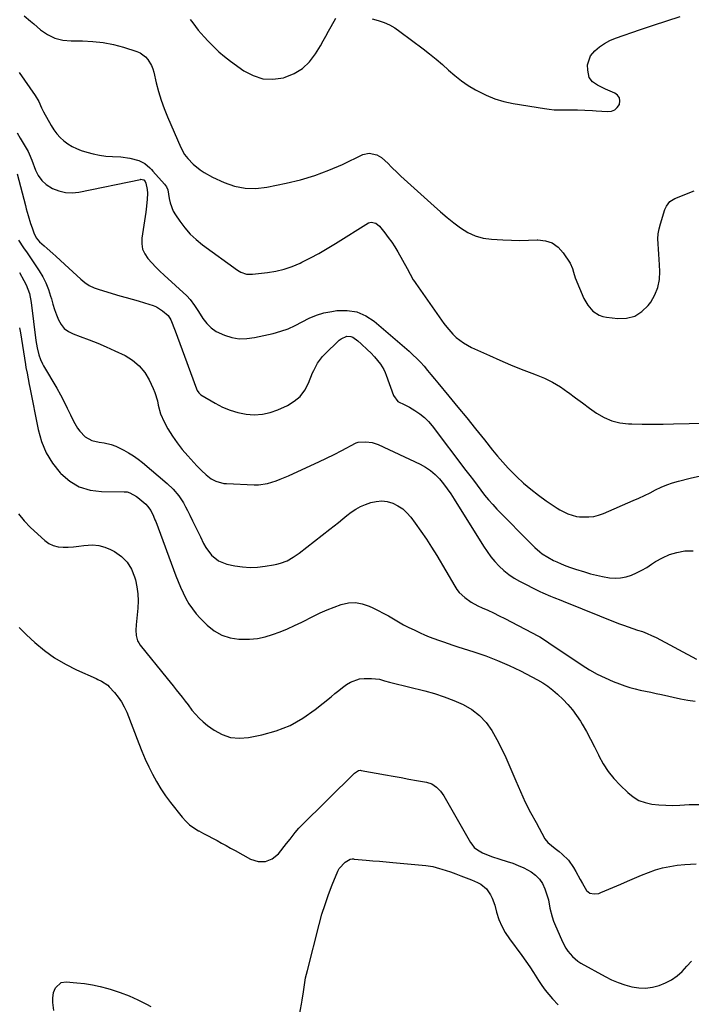
# Model space of a CAD drawing. Units: inches. Extents: x 1915689 to 1921064, y 395526 to 400838.
# Drawn here: x 1916496 to 1916845, y 398806 to 399316 of the extents above; entities that cross this region are included whole.
import ezdxf

# ---------------------------------------------------------------- set-up
doc = ezdxf.new("R2010")
doc.units = ezdxf.units.IN
doc.header["$MEASUREMENT"] = 0
doc.layers.add('7', color=7, linetype='Continuous')
doc.layers.add('8', color=7, linetype='Continuous')

msp = doc.modelspace()

# ---------------------------------------------------------------- linework, layer by layer
at = {"layer": '7', "color": 18}
for points in [[(1916498.61, 399318.31, 1682), (1916501.96, 399315.55, 1682), (1916503.62, 399314.15, 1682), (1916507.16, 399311.12, 1682), (1916510.76, 399308.67, 1682), (1916514.56, 399306.79, 1682), (1916518.68, 399305.76, 1682), (1916523, 399305.3, 1682), (1916528.9, 399305.32, 1682), (1916534.32, 399305.08, 1682), (1916539.68, 399304.5, 1682), (1916544.97, 399303.42, 1682), (1916550.2, 399302, 1682), (1916557.08, 399299.78, 1682), (1916558.73, 399299.07, 1682), (1916561.59, 399297.03, 1682), (1916562.79, 399295.7, 1682), (1916564.65, 399292.59, 1682), (1916565.31, 399290.91, 1682), (1916565.83, 399289.17, 1682), (1916567.12, 399283.62, 1682), (1916568.3, 399279.09, 1682), (1916569.65, 399274.62, 1682), (1916571.23, 399270.22, 1682), (1916572.97, 399265.88, 1682), (1916579.85, 399249.98, 1682), (1916581.81, 399246.47, 1682), (1916583.46, 399244.35, 1682), (1916586.3, 399241.5, 1682), (1916589.93, 399238.51, 1682), (1916591.93, 399237.11, 1682), (1916596.24, 399234.76, 1682), (1916602.4, 399231.96, 1682), (1916607.8, 399230.11, 1682), (1916613.27, 399228.96, 1682), (1916618.86, 399228.86, 1682), (1916624.53, 399229.47, 1682), (1916634.56, 399231.53, 1682), (1916642.04, 399233.35, 1682), (1916649.4, 399235.53, 1682), (1916656.59, 399238.24, 1682), (1916663.66, 399241.3, 1682), (1916674.37, 399246.42, 1682), (1916677.62, 399247.18, 1682), (1916681.64, 399246.18, 1682), (1916684.04, 399244.83, 1682), (1916687.42, 399241.72, 1682), (1916689.05, 399240.06, 1682), (1916692.38, 399236.83, 1682), (1916694.08, 399235.26, 1682), (1916711.3, 399219.65, 1682), (1916714.63, 399216.71, 1682), (1916718.02, 399213.85, 1682), (1916721.48, 399211.07, 1682), (1916725, 399208.37, 1682), (1916728.69, 399206.08, 1682), (1916732.56, 399204.27, 1682), (1916736.68, 399203.16, 1682), (1916740.98, 399202.52, 1682), (1916746.88, 399202.16, 1682), (1916751.33, 399201.97, 1682), (1916755.79, 399201.89, 1682), (1916760.24, 399201.96, 1682), (1916764.69, 399202.13, 1682), (1916765.11, 399202.15, 1682), (1916769.02, 399201.72, 1682), (1916772.58, 399200.59, 1682), (1916775.6, 399198.41, 1682), (1916778.27, 399195.51, 1682), (1916781.82, 399190.12, 1682), (1916783.06, 399187.37, 1682), (1916783.52, 399185.39, 1682), (1916784.47, 399182.49, 1682), (1916788.99, 399171.89, 1682), (1916789.91, 399170.07, 1682), (1916790.97, 399168.36, 1682), (1916793.64, 399165.33, 1682), (1916796.95, 399163.15, 1682), (1916798.81, 399162.5, 1682), (1916800.76, 399162.08, 1682), (1916806.53, 399161.4, 1682), (1916811.11, 399161.61, 1682), (1916815.32, 399162.68, 1682), (1916818.99, 399165.01, 1682), (1916822.29, 399168.19, 1682), (1916823.61, 399169.97, 1682), (1916825.78, 399173.65, 1682), (1916827.39, 399177.51, 1682), (1916828.16, 399181.61, 1682), (1916828.37, 399185.88, 1682), (1916828.17, 399189.34, 1682), (1916828.01, 399192.02, 1682), (1916827.83, 399194.7, 1682), (1916827.64, 399197.38, 1682), (1916827.45, 399200.06, 1682), (1916827.39, 399202.72, 1682), (1916827.54, 399205.36, 1682), (1916827.99, 399207.96, 1682), (1916828.64, 399210.54, 1682), (1916830.95, 399217.87, 1682), (1916831.74, 399219.72, 1682), (1916833.59, 399222.09, 1682), (1916836.12, 399223.67, 1682), (1916846.2, 399227.54, 1682)], [(1916496.1, 399288.88, 1684), (1916504.4, 399276.96, 1684), (1916506.15, 399273.9, 1684), (1916507.57, 399270.66, 1684), (1916508.1, 399269.61, 1684), (1916508.65, 399268.56, 1684), (1916512.63, 399261.42, 1684), (1916514.01, 399259.23, 1684), (1916515.55, 399257.16, 1684), (1916517.3, 399255.28, 1684), (1916519.21, 399253.52, 1684), (1916521.3, 399251.99, 1684), (1916523.48, 399250.63, 1684), (1916525.8, 399249.52, 1684), (1916528.21, 399248.57, 1684), (1916531.2, 399247.6, 1684), (1916534.44, 399246.7, 1684), (1916537.71, 399246.01, 1684), (1916541.04, 399245.63, 1684), (1916544.4, 399245.45, 1684), (1916548.74, 399245.31, 1684), (1916553.45, 399244.58, 1684), (1916558.17, 399243.24, 1684), (1916561.21, 399241.73, 1684), (1916563.81, 399239.47, 1684), (1916564.62, 399238.64, 1684), (1916565.41, 399237.8, 1684), (1916571.5, 399231.06, 1684), (1916572.48, 399229.7, 1684), (1916573.15, 399228.17, 1684), (1916573.88, 399223.58, 1684), (1916574.36, 399221.33, 1684), (1916575.99, 399217.09, 1684), (1916577.14, 399215.1, 1684), (1916579.34, 399211.83, 1684), (1916581.91, 399208.42, 1684), (1916584.69, 399205.22, 1684), (1916587.8, 399202.33, 1684), (1916591.11, 399199.65, 1684), (1916609.2, 399186.55, 1684), (1916610.98, 399185.48, 1684), (1916613.92, 399184.49, 1684), (1916617.01, 399184.37, 1684), (1916624.78, 399185.23, 1684), (1916629.2, 399185.95, 1684), (1916633.52, 399186.97, 1684), (1916637.72, 399188.42, 1684), (1916641.84, 399190.18, 1684), (1916642.69, 399190.59, 1684), (1916647.12, 399192.85, 1684), (1916651.51, 399195.2, 1684), (1916655.82, 399197.68, 1684), (1916660.08, 399200.26, 1684), (1916677.17, 399210.95, 1684), (1916678.67, 399211.45, 1684), (1916681, 399210.84, 1684), (1916682.94, 399209.23, 1684), (1916685.66, 399205.88, 1684), (1916687.51, 399203.49, 1684), (1916689.27, 399201.05, 1684), (1916690.89, 399198.51, 1684), (1916692.44, 399195.92, 1684), (1916697.23, 399187.36, 1684), (1916698.85, 399184.43, 1684), (1916700.48, 399181.51, 1684), (1916701.08, 399180.57, 1684), (1916701.7, 399179.65, 1684), (1916716.37, 399158.81, 1684), (1916717.82, 399156.9, 1684), (1916721, 399153.33, 1684), (1916722.73, 399151.67, 1684), (1916726.51, 399148.76, 1684), (1916728.56, 399147.55, 1684), (1916730.69, 399146.45, 1684), (1916739.96, 399142.2, 1684), (1916745.39, 399139.79, 1684), (1916750.85, 399137.46, 1684), (1916756.36, 399135.26, 1684), (1916761.91, 399133.14, 1684), (1916764.17, 399132.31, 1684), (1916768.51, 399130.48, 1684), (1916772.73, 399128.42, 1684), (1916776.74, 399126, 1684), (1916780.63, 399123.34, 1684), (1916780.94, 399123.1, 1684), (1916784.58, 399120.38, 1684), (1916788.23, 399117.68, 1684), (1916791.9, 399115.01, 1684), (1916795.57, 399112.34, 1684), (1916799.4, 399110.1, 1684), (1916803.38, 399108.35, 1684), (1916807.62, 399107.34, 1684), (1916812.03, 399106.84, 1684), (1916813.78, 399106.8, 1684), (1916819.2, 399106.71, 1684), (1916824.61, 399106.68, 1684), (1916830.03, 399106.71, 1684), (1916835.45, 399106.79, 1684), (1916859.9, 399107.33, 1684)], [(1916495.03, 399257.69, 1686), (1916496.57, 399254.98, 1686), (1916498.12, 399252.28, 1686), (1916500.64, 399247.91, 1686), (1916501.2, 399246.86, 1686), (1916502.58, 399243.58, 1686), (1916504.48, 399238.39, 1686), (1916505.94, 399235.5, 1686), (1916507.75, 399232.93, 1686), (1916510.1, 399230.83, 1686), (1916513.32, 399228.79, 1686), (1916516.63, 399227.53, 1686), (1916520, 399226.73, 1686), (1916523.46, 399226.63, 1686), (1916526.99, 399226.98, 1686), (1916558.94, 399233.54, 1686), (1916559.22, 399233.57, 1686), (1916560.58, 399233.35, 1686), (1916560.7, 399233.27, 1686), (1916561.4, 399232.43, 1686), (1916561.79, 399231.54, 1686), (1916562.36, 399228.3, 1686), (1916562.56, 399226.43, 1686), (1916562.43, 399223.12, 1686), (1916561.92, 399218.17, 1686), (1916561.69, 399216.52, 1686), (1916559.64, 399203.03, 1686), (1916559.6, 399200.15, 1686), (1916560.03, 399197.42, 1686), (1916561.16, 399194.88, 1686), (1916562.76, 399192.49, 1686), (1916564.8, 399190.25, 1686), (1916566.89, 399188.06, 1686), (1916569.05, 399185.93, 1686), (1916571.26, 399183.85, 1686), (1916582.94, 399173.17, 1686), (1916584.71, 399171.34, 1686), (1916586.92, 399168.24, 1686), (1916589, 399165.02, 1686), (1916591.26, 399161.47, 1686), (1916593.29, 399158.87, 1686), (1916595.58, 399156.59, 1686), (1916598.26, 399154.77, 1686), (1916602.51, 399152.75, 1686), (1916606.35, 399151.63, 1686), (1916610.22, 399150.98, 1686), (1916614.15, 399151.03, 1686), (1916618.11, 399151.55, 1686), (1916627.75, 399153.73, 1686), (1916631.7, 399154.82, 1686), (1916635.56, 399156.15, 1686), (1916639.27, 399157.83, 1686), (1916642.89, 399159.74, 1686), (1916646.52, 399161.61, 1686), (1916650.25, 399163.18, 1686), (1916654.14, 399164.3, 1686), (1916658.14, 399165.14, 1686), (1916660.89, 399165.54, 1686), (1916666.13, 399165.62, 1686), (1916671.13, 399164.86, 1686), (1916675.77, 399162.85, 1686), (1916680.17, 399160, 1686), (1916698.25, 399144.55, 1686), (1916700.31, 399142.69, 1686), (1916702.31, 399140.77, 1686), (1916704.21, 399138.75, 1686), (1916706.04, 399136.67, 1686), (1916707.83, 399134.53, 1686), (1916709.61, 399132.39, 1686), (1916711.39, 399130.26, 1686), (1916713.17, 399128.12, 1686), (1916718.94, 399121.17, 1686), (1916723.59, 399115.55, 1686), (1916728.22, 399109.9, 1686), (1916732.81, 399104.23, 1686), (1916737.38, 399098.54, 1686), (1916741.59, 399093.25, 1686), (1916744.22, 399090.07, 1686), (1916746.93, 399086.95, 1686), (1916749.74, 399083.93, 1686), (1916752.63, 399080.98, 1686), (1916754.04, 399079.58, 1686), (1916757.68, 399076.18, 1686), (1916761.44, 399072.92, 1686), (1916765.38, 399069.89, 1686), (1916769.44, 399066.99, 1686), (1916775.1, 399063.19, 1686), (1916776.44, 399062.35, 1686), (1916780.63, 399060.14, 1686), (1916785.13, 399058.85, 1686), (1916786.69, 399058.68, 1686), (1916791.49, 399058.58, 1686), (1916794.08, 399058.85, 1686), (1916796.61, 399059.49, 1686), (1916799.09, 399060.37, 1686), (1916814.53, 399067.1, 1686), (1916817.46, 399068.41, 1686), (1916820.37, 399069.75, 1686), (1916823.25, 399071.16, 1686), (1916826.11, 399072.61, 1686), (1916828.99, 399073.98, 1686), (1916831.93, 399075.22, 1686), (1916834.94, 399076.26, 1686), (1916838.01, 399077.17, 1686), (1916844.02, 399078.74, 1686), (1916849.48, 399079.85, 1686)], [(1916495.05, 399236.4, 1688), (1916499.24, 399220.09, 1688), (1916499.71, 399218.32, 1688), (1916500.71, 399214.78, 1688), (1916501.98, 399210.66, 1688), (1916502.72, 399208.35, 1688), (1916503.58, 399205.81, 1688), (1916504.84, 399203.31, 1688), (1916506.59, 399201.14, 1688), (1916508.94, 399199.1, 1688), (1916510.48, 399197.79, 1688), (1916513.52, 399195.12, 1688), (1916515.03, 399193.76, 1688), (1916519.72, 399189.5, 1688), (1916521.8, 399187.6, 1688), (1916523.87, 399185.69, 1688), (1916525.93, 399183.76, 1688), (1916527.98, 399181.83, 1688), (1916530.13, 399180.08, 1688), (1916532.41, 399178.54, 1688), (1916534.89, 399177.35, 1688), (1916537.49, 399176.39, 1688), (1916548.27, 399173.26, 1688), (1916551.45, 399172.34, 1688), (1916554.64, 399171.43, 1688), (1916557.83, 399170.52, 1688), (1916561.02, 399169.61, 1688), (1916565.49, 399168.23, 1688), (1916567.22, 399167.46, 1688), (1916570.42, 399165.4, 1688), (1916573.38, 399162.94, 1688), (1916574.66, 399160.74, 1688), (1916576.89, 399155.02, 1688), (1916578.15, 399151.76, 1688), (1916579.4, 399148.49, 1688), (1916580.62, 399145.22, 1688), (1916581.82, 399141.93, 1688), (1916587.99, 399124.92, 1688), (1916588.37, 399124.05, 1688), (1916589.16, 399122.88, 1688), (1916589.84, 399122.24, 1688), (1916590.23, 399121.97, 1688), (1916597.68, 399117.51, 1688), (1916601.5, 399115.53, 1688), (1916605.43, 399113.86, 1688), (1916609.53, 399112.67, 1688), (1916613.74, 399111.81, 1688), (1916617.99, 399111.57, 1688), (1916622.18, 399111.81, 1688), (1916626.26, 399112.75, 1688), (1916630.27, 399114.17, 1688), (1916635.21, 399116.41, 1688), (1916638.73, 399118.54, 1688), (1916641.81, 399121.1, 1688), (1916644.2, 399124.31, 1688), (1916646.15, 399127.93, 1688), (1916648.22, 399133.23, 1688), (1916648.79, 399134.55, 1688), (1916650.79, 399138.38, 1688), (1916653.39, 399141.8, 1688), (1916654.39, 399142.84, 1688), (1916662.1, 399150.19, 1688), (1916662.97, 399150.88, 1688), (1916665.97, 399152.21, 1688), (1916668.08, 399152.17, 1688), (1916669.04, 399151.79, 1688), (1916671.74, 399149.79, 1688), (1916673.47, 399148.32, 1688), (1916676.79, 399145.25, 1688), (1916678.38, 399143.64, 1688), (1916680.36, 399141.52, 1688), (1916683.42, 399137.73, 1688), (1916685.13, 399134.98, 1688), (1916685.82, 399133.52, 1688), (1916686.42, 399132.01, 1688), (1916690.12, 399121.47, 1688), (1916692.42, 399118.52, 1688), (1916696.04, 399116.78, 1688), (1916698.43, 399115.49, 1688), (1916701.35, 399113.76, 1688), (1916703.87, 399112.07, 1688), (1916706.23, 399110.2, 1688), (1916708.35, 399108.07, 1688), (1916710.32, 399105.77, 1688), (1916727.78, 399082.74, 1688), (1916729.72, 399080.17, 1688), (1916731.65, 399077.6, 1688), (1916733.58, 399075.03, 1688), (1916735.5, 399072.45, 1688), (1916737.47, 399069.92, 1688), (1916739.51, 399067.44, 1688), (1916741.65, 399065.04, 1688), (1916743.85, 399062.7, 1688), (1916762.23, 399043.98, 1688), (1916763.45, 399042.8, 1688), (1916766.02, 399040.58, 1688), (1916767.37, 399039.55, 1688), (1916770.21, 399037.69, 1688), (1916773.21, 399036.11, 1688), (1916774.85, 399035.35, 1688), (1916777.23, 399034.31, 1688), (1916779.64, 399033.32, 1688), (1916782.08, 399032.42, 1688), (1916784.55, 399031.59, 1688), (1916789.3, 399030.09, 1688), (1916792.38, 399029.19, 1688), (1916795.48, 399028.39, 1688), (1916798.61, 399027.73, 1688), (1916802.22, 399027.1, 1688), (1916805.14, 399026.9, 1688), (1916808.01, 399027, 1688), (1916810.83, 399027.58, 1688), (1916813.61, 399028.47, 1688), (1916816.32, 399029.69, 1688), (1916818.97, 399031.01, 1688), (1916821.55, 399032.48, 1688), (1916824.06, 399034.05, 1688), (1916826.14, 399035.44, 1688), (1916829.68, 399037.46, 1688), (1916833.36, 399039.12, 1688), (1916837.23, 399040.24, 1688), (1916841.24, 399041.01, 1688), (1916842.2, 399041.12, 1688), (1916845.69, 399041.1, 1688)], [(1916496.13, 399185.36, 1692), (1916498.53, 399181.12, 1692), (1916499.63, 399178.95, 1692), (1916501.35, 399174.44, 1692), (1916502.31, 399169.7, 1692), (1916504.67, 399150.05, 1692), (1916505.29, 399146.3, 1692), (1916506.26, 399142.62, 1692), (1916507.08, 399140.14, 1692), (1916508.05, 399137.96, 1692), (1916508.62, 399136.92, 1692), (1916515.48, 399125.33, 1692), (1916517.41, 399121.95, 1692), (1916519.26, 399118.54, 1692), (1916521.01, 399115.06, 1692), (1916522.69, 399111.56, 1692), (1916524.23, 399108.23, 1692), (1916526.22, 399104.66, 1692), (1916527.42, 399103.02, 1692), (1916530.24, 399100.13, 1692), (1916533.66, 399098.26, 1692), (1916537.58, 399097.39, 1692), (1916540.07, 399096.93, 1692), (1916543.76, 399096.07, 1692), (1916546.12, 399095.22, 1692), (1916550.25, 399093.18, 1692), (1916552.82, 399091.77, 1692), (1916555.31, 399090.25, 1692), (1916557.69, 399088.56, 1692), (1916559.99, 399086.75, 1692), (1916572.77, 399076, 1692), (1916575.98, 399072.96, 1692), (1916578.8, 399069.54, 1692), (1916581.26, 399065.85, 1692), (1916582.36, 399063.92, 1692), (1916583.39, 399061.95, 1692), (1916584.62, 399059.46, 1692), (1916585.99, 399056.66, 1692), (1916587.34, 399053.85, 1692), (1916588.68, 399051.04, 1692), (1916590.01, 399048.23, 1692), (1916591.69, 399044.86, 1692), (1916592.93, 399042.76, 1692), (1916595.83, 399038.83, 1692), (1916599.42, 399035.79, 1692), (1916603.82, 399034.11, 1692), (1916607.89, 399033.29, 1692), (1916611.83, 399032.72, 1692), (1916615.78, 399032.44, 1692), (1916619.73, 399032.59, 1692), (1916623.69, 399033.03, 1692), (1916627.94, 399033.74, 1692), (1916629.75, 399034.12, 1692), (1916631.53, 399034.6, 1692), (1916634.97, 399035.95, 1692), (1916638.22, 399037.72, 1692), (1916639.76, 399038.74, 1692), (1916641.26, 399039.83, 1692), (1916657.25, 399052.22, 1692), (1916659.48, 399053.98, 1692), (1916661.7, 399055.77, 1692), (1916663.88, 399057.59, 1692), (1916666.05, 399059.43, 1692), (1916668.28, 399061.15, 1692), (1916670.62, 399062.7, 1692), (1916673.11, 399063.97, 1692), (1916675.71, 399065.06, 1692), (1916678.4, 399066.01, 1692), (1916681.27, 399066.68, 1692), (1916684.14, 399066.93, 1692), (1916687, 399066.55, 1692), (1916689.84, 399065.76, 1692), (1916692.52, 399064.4, 1692), (1916695, 399062.79, 1692), (1916697.18, 399060.79, 1692), (1916699.17, 399058.54, 1692), (1916701.51, 399055.38, 1692), (1916704.44, 399051.3, 1692), (1916707.28, 399047.16, 1692), (1916709.99, 399042.93, 1692), (1916712.61, 399038.65, 1692), (1916721.99, 399022.75, 1692), (1916723.1, 399021.09, 1692), (1916724.31, 399019.53, 1692), (1916727.18, 399016.78, 1692), (1916730.46, 399014.48, 1692), (1916734, 399012.61, 1692), (1916736.25, 399011.59, 1692), (1916739.19, 399010.23, 1692), (1916742.12, 399008.84, 1692), (1916745.03, 399007.4, 1692), (1916747.93, 399005.94, 1692), (1916765.48, 398996.87, 1692), (1916766.18, 398996.5, 1692), (1916767.54, 398995.68, 1692), (1916770.83, 398993.45, 1692), (1916788.03, 398981.87, 1692), (1916791.9, 398979.44, 1692), (1916795.87, 398977.2, 1692), (1916799.98, 398975.21, 1692), (1916804.18, 398973.41, 1692), (1916807.5, 398972.12, 1692), (1916810.13, 398971.16, 1692), (1916812.79, 398970.3, 1692), (1916815.49, 398969.57, 1692), (1916818.22, 398968.92, 1692), (1916820.96, 398968.34, 1692), (1916823.71, 398967.76, 1692), (1916826.45, 398967.17, 1692), (1916829.19, 398966.58, 1692), (1916839.15, 398964.41, 1692), (1916842.93, 398963.68, 1692), (1916846.72, 398963.07, 1692)], [(1916496.26, 399156.64, 1694), (1916496.67, 399154.01, 1694), (1916499.32, 399137.57, 1694), (1916499.57, 399136.09, 1694), (1916500.11, 399133.13, 1694), (1916500.69, 399130.19, 1694), (1916501.28, 399127.24, 1694), (1916501.57, 399125.77, 1694), (1916505.9, 399103.86, 1694), (1916507.66, 399097.69, 1694), (1916510.05, 399091.85, 1694), (1916513.36, 399086.47, 1694), (1916517.3, 399081.42, 1694), (1916517.65, 399081.04, 1694), (1916522.24, 399077.18, 1694), (1916527.22, 399074.19, 1694), (1916532.78, 399072.52, 1694), (1916538.73, 399071.73, 1694), (1916550.55, 399071.66, 1694), (1916552.03, 399071.58, 1694), (1916553.44, 399071.17, 1694), (1916556.83, 399069.18, 1694), (1916557.57, 399068.6, 1694), (1916561.66, 399065.16, 1694), (1916562.68, 399064.19, 1694), (1916564.36, 399061.91, 1694), (1916565.69, 399059.08, 1694), (1916566.48, 399057.14, 1694), (1916566.86, 399056.17, 1694), (1916577.34, 399028.1, 1694), (1916578.52, 399025.12, 1694), (1916579.77, 399022.16, 1694), (1916581.11, 399019.25, 1694), (1916582.53, 399016.37, 1694), (1916584.12, 399013.6, 1694), (1916585.86, 399010.94, 1694), (1916587.84, 399008.46, 1694), (1916589.98, 399006.08, 1694), (1916593.53, 399002.5, 1694), (1916597.18, 398999.58, 1694), (1916601.1, 398997.29, 1694), (1916605.44, 398995.95, 1694), (1916610.05, 398995.24, 1694), (1916611.51, 398995.19, 1694), (1916615.59, 398995.27, 1694), (1916619.62, 398995.66, 1694), (1916623.59, 398996.5, 1694), (1916627.5, 398997.65, 1694), (1916631.35, 398999.1, 1694), (1916635.16, 399000.64, 1694), (1916638.91, 399002.33, 1694), (1916642.62, 399004.11, 1694), (1916648.68, 399007.16, 1694), (1916652.21, 399008.85, 1694), (1916655.79, 399010.44, 1694), (1916659.43, 399011.9, 1694), (1916663.11, 399013.26, 1694), (1916666.79, 399014.06, 1694), (1916670.43, 399014.28, 1694), (1916674.03, 399013.64, 1694), (1916677.6, 399012.43, 1694), (1916679.44, 399011.54, 1694), (1916682.16, 399010.18, 1694), (1916684.86, 399008.77, 1694), (1916687.52, 399007.28, 1694), (1916690.15, 399005.74, 1694), (1916692.78, 399004.2, 1694), (1916695.44, 399002.73, 1694), (1916698.15, 399001.35, 1694), (1916700.9, 399000.02, 1694), (1916703.97, 398998.6, 1694), (1916706.35, 398997.54, 1694), (1916708.75, 398996.53, 1694), (1916711.17, 398995.58, 1694), (1916713.62, 398994.67, 1694), (1916716.08, 398993.81, 1694), (1916718.55, 398992.97, 1694), (1916721.02, 398992.16, 1694), (1916723.51, 398991.36, 1694), (1916731.91, 398988.73, 1694), (1916738.11, 398986.61, 1694), (1916744.23, 398984.29, 1694), (1916750.21, 398981.64, 1694), (1916756.11, 398978.79, 1694), (1916764.96, 398974.23, 1694), (1916767.71, 398972.66, 1694), (1916770.32, 398970.86, 1694), (1916772.81, 398968.87, 1694), (1916775.19, 398966.77, 1694), (1916778.17, 398963.98, 1694), (1916780.71, 398961.41, 1694), (1916783.07, 398958.7, 1694), (1916785.19, 398955.79, 1694), (1916787.15, 398952.76, 1694), (1916788.02, 398951.25, 1694), (1916790.24, 398947.34, 1694), (1916792.4, 398943.39, 1694), (1916794.47, 398939.4, 1694), (1916796.48, 398935.37, 1694), (1916796.74, 398934.84, 1694), (1916799.04, 398930.68, 1694), (1916801.6, 398926.71, 1694), (1916804.57, 398923.03, 1694), (1916807.81, 398919.55, 1694), (1916811.75, 398915.74, 1694), (1916814.52, 398913.54, 1694), (1916817.49, 398911.74, 1694), (1916820.74, 398910.55, 1694), (1916824.19, 398909.76, 1694), (1916827.79, 398909.4, 1694), (1916831.41, 398909.17, 1694), (1916835.03, 398909.15, 1694), (1916838.65, 398909.25, 1694), (1916843.49, 398909.52, 1694), (1916849.52, 398909.61, 1694)], [(1916495.6, 399060.19, 1696), (1916498.64, 399056.53, 1696), (1916501.99, 399053.1, 1696), (1916509.33, 399046.45, 1696), (1916511.45, 399044.93, 1696), (1916513.72, 399043.77, 1696), (1916516.18, 399043.14, 1696), (1916518.78, 399042.88, 1696), (1916521.49, 399042.97, 1696), (1916524.2, 399043.13, 1696), (1916526.9, 399043.41, 1696), (1916529.59, 399043.75, 1696), (1916534.11, 399044.11, 1696), (1916537.3, 399043.87, 1696), (1916540.38, 399043.02, 1696), (1916543.4, 399041.77, 1696), (1916545.5, 399040.65, 1696), (1916549.04, 399038.15, 1696), (1916552.05, 399035.21, 1696), (1916554.25, 399031.63, 1696), (1916555.92, 399027.62, 1696), (1916556.35, 399026.04, 1696), (1916557.14, 399022.42, 1696), (1916557.65, 399018.78, 1696), (1916557.76, 399015.1, 1696), (1916557.59, 399011.39, 1696), (1916556.72, 399002.64, 1696), (1916556.6, 398999.87, 1696), (1916556.76, 398997.09, 1696), (1916557.44, 398994.48, 1696), (1916558.07, 398993.29, 1696), (1916558.83, 398992.16, 1696), (1916572.83, 398974.9, 1696), (1916574.4, 398972.95, 1696), (1916575.97, 398971, 1696), (1916577.54, 398969.05, 1696), (1916579.1, 398967.1, 1696), (1916580.66, 398965.14, 1696), (1916582.19, 398963.16, 1696), (1916583.71, 398961.17, 1696), (1916585.65, 398958.56, 1696), (1916587.46, 398956.35, 1696), (1916589.39, 398954.26, 1696), (1916591.51, 398952.35, 1696), (1916593.75, 398950.58, 1696), (1916597.17, 398948.12, 1696), (1916601.35, 398945.86, 1696), (1916605.69, 398944.34, 1696), (1916610.27, 398943.94, 1696), (1916615.01, 398944.29, 1696), (1916621.94, 398945.71, 1696), (1916629.4, 398947.8, 1696), (1916636.54, 398950.57, 1696), (1916643.2, 398954.34, 1696), (1916649.56, 398958.77, 1696), (1916657.8, 398965.47, 1696), (1916659.79, 398967.07, 1696), (1916661.79, 398968.65, 1696), (1916663.81, 398970.22, 1696), (1916665.84, 398971.76, 1696), (1916667.96, 398973.06, 1696), (1916672.55, 398974.63, 1696), (1916675.02, 398974.9, 1696), (1916678.79, 398974.94, 1696), (1916682.86, 398974.5, 1696), (1916685.5, 398973.76, 1696), (1916688.16, 398973.02, 1696), (1916689.49, 398972.68, 1696), (1916706.41, 398968.46, 1696), (1916711.5, 398967.03, 1696), (1916716.52, 398965.42, 1696), (1916721.44, 398963.52, 1696), (1916726.3, 398961.44, 1696), (1916726.38, 398961.4, 1696), (1916730.81, 398958.83, 1696), (1916734.82, 398955.79, 1696), (1916738.22, 398952.08, 1696), (1916741.2, 398947.92, 1696), (1916743.75, 398943.33, 1696), (1916746.18, 398938.69, 1696), (1916748.42, 398933.96, 1696), (1916750.54, 398929.16, 1696), (1916753.58, 398921.87, 1696), (1916756, 398916.34, 1696), (1916758.54, 398910.88, 1696), (1916761.27, 398905.5, 1696), (1916764.12, 398900.18, 1696), (1916768.78, 398891.82, 1696), (1916770.21, 398889.83, 1696), (1916774.08, 398886.74, 1696), (1916776.07, 398885.22, 1696), (1916777.73, 398883.91, 1696), (1916781.01, 398880.76, 1696), (1916783.61, 398877.02, 1696), (1916784.83, 398874.84, 1696), (1916787.09, 398870.67, 1696), (1916788.19, 398868.57, 1696), (1916790.24, 398864.99, 1696), (1916792.02, 398863.7, 1696), (1916794.31, 398863.26, 1696), (1916796.64, 398863.54, 1696), (1916797.78, 398863.92, 1696), (1916808.06, 398868.37, 1696), (1916811.63, 398869.9, 1696), (1916815.21, 398871.42, 1696), (1916818.79, 398872.91, 1696), (1916822.39, 398874.38, 1696), (1916826.03, 398875.67, 1696), (1916829.73, 398876.76, 1696), (1916833.5, 398877.53, 1696), (1916837.33, 398878.09, 1696), (1916841.31, 398878.49, 1696), (1916847.17, 398878.9, 1696)], [(1916496.09, 399001.32, 1698), (1916499.79, 398997.44, 1698), (1916504.08, 398993.57, 1698), (1916509.13, 398989.43, 1698), (1916514.39, 398985.63, 1698), (1916519.99, 398982.34, 1698), (1916525.82, 398979.39, 1698), (1916535.97, 398974.84, 1698), (1916536.88, 398974.42, 1698), (1916538.68, 398973.54, 1698), (1916541.98, 398971.35, 1698), (1916542.69, 398970.65, 1698), (1916545.46, 398967.63, 1698), (1916547.38, 398965.28, 1698), (1916549.1, 398962.82, 1698), (1916550.54, 398960.19, 1698), (1916551.79, 398957.43, 1698), (1916558.08, 398941.2, 1698), (1916559.72, 398937.16, 1698), (1916561.43, 398933.15, 1698), (1916563.27, 398929.19, 1698), (1916565.18, 398925.27, 1698), (1916567.27, 398921.45, 1698), (1916569.5, 398917.71, 1698), (1916571.95, 398914.12, 1698), (1916574.54, 398910.62, 1698), (1916580.57, 398902.99, 1698), (1916582.42, 398900.93, 1698), (1916584.43, 398899.05, 1698), (1916586.66, 398897.44, 1698), (1916589.03, 398896.01, 1698), (1916589.29, 398895.87, 1698), (1916591.65, 398894.64, 1698), (1916594, 398893.39, 1698), (1916596.35, 398892.13, 1698), (1916598.68, 398890.85, 1698), (1916601.01, 398889.56, 1698), (1916603.34, 398888.26, 1698), (1916605.66, 398886.97, 1698), (1916607.99, 398885.67, 1698), (1916615.94, 398881.22, 1698), (1916619.95, 398880.06, 1698), (1916623.74, 398879.97, 1698), (1916627.23, 398881.48, 1698), (1916630.51, 398884.05, 1698), (1916634.78, 398889.35, 1698), (1916636.58, 398891.64, 1698), (1916639.2, 398895.13, 1698), (1916641.1, 398897.33, 1698), (1916642.11, 398898.38, 1698), (1916669.95, 398925.87, 1698), (1916672.06, 398927.19, 1698), (1916673.02, 398927.32, 1698), (1916673.51, 398927.28, 1698), (1916686.05, 398924.98, 1698), (1916690.09, 398924.25, 1698), (1916694.12, 398923.51, 1698), (1916698.16, 398922.78, 1698), (1916702.2, 398922.06, 1698), (1916707.35, 398921.13, 1698), (1916710.1, 398920.24, 1698), (1916712.52, 398918.65, 1698), (1916714.56, 398916.54, 1698), (1916716.24, 398914.12, 1698), (1916730.2, 398889.88, 1698), (1916730.77, 398889, 1698), (1916732.11, 398887.39, 1698), (1916733.7, 398886.02, 1698), (1916736.44, 398884.5, 1698), (1916740.95, 398882.72, 1698), (1916745.33, 398881.21, 1698), (1916749.08, 398880.09, 1698), (1916752.03, 398879.13, 1698), (1916754.93, 398878.02, 1698), (1916757.73, 398876.72, 1698), (1916761.55, 398874.66, 1698), (1916763.9, 398872.94, 1698), (1916765.93, 398870.95, 1698), (1916767.49, 398868.58, 1698), (1916768.73, 398865.94, 1698), (1916769.79, 398862.85, 1698), (1916770.54, 398860.2, 1698), (1916771.23, 398855.94, 1698), (1916772.43, 398851.32, 1698), (1916773.26, 398849.07, 1698), (1916773.72, 398847.97, 1698), (1916777.81, 398838.45, 1698), (1916779.54, 398835.14, 1698), (1916780.58, 398833.6, 1698), (1916782.99, 398830.76, 1698), (1916785.85, 398828.4, 1698), (1916787.42, 398827.41, 1698), (1916799.95, 398820.45, 1698), (1916803.27, 398818.78, 1698), (1916806.67, 398817.3, 1698), (1916810.18, 398816.12, 1698), (1916813.76, 398815.12, 1698), (1916817.47, 398814.57, 1698), (1916821, 398814.43, 1698), (1916824.5, 398814.88, 1698), (1916828.08, 398815.75, 1698), (1916831.36, 398817.1, 1698), (1916834.46, 398818.73, 1698), (1916837.3, 398820.79, 1698), (1916839.96, 398823.13, 1698), (1916842.43, 398825.74, 1698), (1916844.84, 398828.41, 1698)]]:
    msp.add_polyline3d(points, dxfattribs=at)
at = {"layer": '8', "color": 18}
for points in [[(1916679.2, 399316.78, 1680), (1916682.29, 399315.95, 1680), (1916685.29, 399314.87, 1680), (1916688.19, 399313.58, 1680), (1916690.93, 399312, 1680), (1916693.57, 399310.22, 1680), (1916705.51, 399301.2, 1680), (1916708.92, 399298.55, 1680), (1916712.28, 399295.83, 1680), (1916715.55, 399293.01, 1680), (1916718.77, 399290.12, 1680), (1916722.04, 399287.31, 1680), (1916725.42, 399284.66, 1680), (1916728.99, 399282.26, 1680), (1916732.67, 399280.02, 1680), (1916733.8, 399279.39, 1680), (1916738.22, 399277.2, 1680), (1916742.76, 399275.34, 1680), (1916747.46, 399273.95, 1680), (1916752.28, 399272.89, 1680), (1916768.46, 399270.2, 1680), (1916770.98, 399269.85, 1680), (1916773.5, 399269.61, 1680), (1916776.03, 399269.51, 1680), (1916779.75, 399269.54, 1680), (1916781.7, 399269.58, 1680), (1916785.61, 399269.55, 1680), (1916789.51, 399269.4, 1680), (1916793.41, 399269.18, 1680), (1916795.36, 399269.05, 1680), (1916801.28, 399268.64, 1680), (1916803.23, 399268.9, 1680), (1916804.93, 399269.55, 1680), (1916806.27, 399270.79, 1680), (1916807.37, 399272.42, 1680), (1916807.61, 399274.22, 1680), (1916807.37, 399275.83, 1680), (1916806.42, 399277.14, 1680), (1916804.99, 399278.26, 1680), (1916800.2, 399280.34, 1680), (1916795.95, 399282.39, 1680), (1916793.39, 399284.05, 1680), (1916791.77, 399286.38, 1680), (1916790.92, 399290.21, 1680), (1916790.88, 399292.83, 1680), (1916792.44, 399297.53, 1680), (1916794.61, 399300.15, 1680), (1916797.03, 399302.19, 1680), (1916799.59, 399303.99, 1680), (1916802.37, 399305.44, 1680), (1916805.28, 399306.66, 1680), (1916818.24, 399311.14, 1680), (1916825.12, 399313.46, 1680), (1916832.01, 399315.73, 1680), (1916838.94, 399317.91, 1680)], [(1916584.68, 399316.44, 1680), (1916586.05, 399314.6, 1680), (1916588.92, 399310.94, 1680), (1916591.97, 399307.44, 1680), (1916594.09, 399305.13, 1680), (1916596.81, 399302.35, 1680), (1916599.62, 399299.69, 1680), (1916602.6, 399297.2, 1680), (1916605.68, 399294.83, 1680), (1916612.57, 399289.86, 1680), (1916617.42, 399287.31, 1680), (1916622.43, 399285.7, 1680), (1916627.69, 399285.5, 1680), (1916633.12, 399286.24, 1680), (1916634, 399286.49, 1680), (1916638.74, 399288.46, 1680), (1916643.02, 399291.02, 1680), (1916646.61, 399294.5, 1680), (1916649.73, 399298.57, 1680), (1916652.25, 399302.81, 1680), (1916653.7, 399305.29, 1680), (1916655.13, 399307.78, 1680), (1916656.52, 399310.29, 1680), (1916657.9, 399312.81, 1680), (1916660.32, 399317.16, 1680)], [(1916495.61, 399202.06, 1690), (1916498.32, 399198.12, 1690), (1916500.1, 399195.54, 1690), (1916501.86, 399192.96, 1690), (1916503.61, 399190.36, 1690), (1916506.39, 399186.22, 1690), (1916508.26, 399183.11, 1690), (1916509.91, 399179.9, 1690), (1916511.24, 399176.54, 1690), (1916512.36, 399173.09, 1690), (1916512.77, 399171.58, 1690), (1916513.57, 399168.83, 1690), (1916514.44, 399166.1, 1690), (1916515.4, 399163.4, 1690), (1916516.43, 399160.73, 1690), (1916517.79, 399158.35, 1690), (1916519.44, 399156.3, 1690), (1916521.57, 399154.73, 1690), (1916524, 399153.49, 1690), (1916527.74, 399152.16, 1690), (1916532.28, 399150.46, 1690), (1916536.78, 399148.67, 1690), (1916541.23, 399146.75, 1690), (1916545.64, 399144.73, 1690), (1916550.98, 399142.19, 1690), (1916554.88, 399139.8, 1690), (1916558.34, 399136.98, 1690), (1916561.14, 399133.5, 1690), (1916563.5, 399129.59, 1690), (1916565.54, 399125.23, 1690), (1916566.43, 399123.1, 1690), (1916567.76, 399118.72, 1690), (1916568.21, 399116.46, 1690), (1916569.31, 399112.03, 1690), (1916571.19, 399107.87, 1690), (1916573.21, 399104.27, 1690), (1916575.49, 399100.55, 1690), (1916577.92, 399096.95, 1690), (1916580.61, 399093.53, 1690), (1916583.46, 399090.24, 1690), (1916588.26, 399085.06, 1690), (1916590.58, 399082.69, 1690), (1916593.01, 399080.44, 1690), (1916595.62, 399078.44, 1690), (1916598.1, 399077.13, 1690), (1916602.15, 399076.02, 1690), (1916603.55, 399075.88, 1690), (1916617.87, 399075.25, 1690), (1916620.21, 399075.28, 1690), (1916624.8, 399075.92, 1690), (1916629.27, 399077.31, 1690), (1916631.48, 399078.13, 1690), (1916635.81, 399079.97, 1690), (1916647.37, 399085.25, 1690), (1916651.4, 399087.12, 1690), (1916655.4, 399089.04, 1690), (1916659.37, 399091.02, 1690), (1916663.32, 399093.04, 1690), (1916670.53, 399096.81, 1690), (1916670.86, 399096.97, 1690), (1916671.89, 399097.41, 1690), (1916675.9, 399097.57, 1690), (1916679.14, 399097.14, 1690), (1916680.7, 399096.67, 1690), (1916682.23, 399096.07, 1690), (1916703.95, 399085.92, 1690), (1916706.76, 399084.38, 1690), (1916709.41, 399082.64, 1690), (1916711.82, 399080.57, 1690), (1916714.07, 399078.29, 1690), (1916716.14, 399075.8, 1690), (1916718.12, 399073.25, 1690), (1916719.97, 399070.6, 1690), (1916721.74, 399067.9, 1690), (1916736.94, 399043.39, 1690), (1916738.77, 399040.65, 1690), (1916740.72, 399038, 1690), (1916742.84, 399035.48, 1690), (1916745.08, 399033.06, 1690), (1916747.49, 399030.83, 1690), (1916750.03, 399028.77, 1690), (1916752.76, 399026.96, 1690), (1916755.61, 399025.32, 1690), (1916766.06, 399019.96, 1690), (1916767.63, 399019.21, 1690), (1916771.67, 399017.58, 1690), (1916773.31, 399016.91, 1690), (1916776.99, 399015.41, 1690), (1916778.22, 399014.92, 1690), (1916806.99, 399003.43, 1690), (1916809.42, 399002.5, 1690), (1916811.87, 399001.61, 1690), (1916814.34, 399000.78, 1690), (1916816.83, 399000, 1690), (1916819.3, 398999.18, 1690), (1916821.73, 398998.26, 1690), (1916824.1, 398997.2, 1690), (1916826.43, 398996.05, 1690), (1916847.41, 398984.91, 1690)], [(1916640.36, 398795, 1700), (1916642.41, 398806.15, 1700), (1916642.79, 398808.27, 1700), (1916643.49, 398812.51, 1700), (1916644.19, 398817.3, 1700), (1916644.6, 398819.68, 1700), (1916645.51, 398823.61, 1700), (1916651.66, 398847.48, 1700), (1916653.11, 398852.68, 1700), (1916654.69, 398857.84, 1700), (1916656.47, 398862.93, 1700), (1916658.39, 398867.98, 1700), (1916661.24, 398875.11, 1700), (1916661.94, 398876.46, 1700), (1916665.06, 398879.66, 1700), (1916667.75, 398881.23, 1700), (1916668.73, 398881.36, 1700), (1916669.4, 398881.36, 1700), (1916669.73, 398881.33, 1700), (1916675.97, 398880.78, 1700), (1916679.42, 398880.48, 1700), (1916682.87, 398880.17, 1700), (1916686.33, 398879.85, 1700), (1916689.78, 398879.54, 1700), (1916707.02, 398877.94, 1700), (1916708.22, 398877.8, 1700), (1916710.6, 398877.39, 1700), (1916714.11, 398876.48, 1700), (1916715.26, 398876.13, 1700), (1916719.68, 398874.65, 1700), (1916722.46, 398873.68, 1700), (1916725.21, 398872.68, 1700), (1916727.95, 398871.62, 1700), (1916730.68, 398870.53, 1700), (1916733.81, 398869.25, 1700), (1916735.5, 398868.36, 1700), (1916738.37, 398865.97, 1700), (1916740.53, 398862.78, 1700), (1916741.4, 398861.05, 1700), (1916742.69, 398857.39, 1700), (1916743.68, 398853.71, 1700), (1916744.88, 398850.08, 1700), (1916746.34, 398846.57, 1700), (1916748.19, 398843.25, 1700), (1916750.3, 398840.05, 1700), (1916756.73, 398831.41, 1700), (1916758.85, 398828.47, 1700), (1916760.91, 398825.5, 1700), (1916762.89, 398822.47, 1700), (1916765.46, 398818.34, 1700), (1916767.09, 398815.83, 1700), (1916768.82, 398813.4, 1700), (1916770.7, 398811.09, 1700), (1916772.69, 398808.85, 1700), (1916775.67, 398805.69, 1700)], [(1916514.08, 398802.8, 1700), (1916513.46, 398807.04, 1700), (1916513.5, 398809.22, 1700), (1916513.9, 398812.15, 1700), (1916514.96, 398814.63, 1700), (1916517.87, 398817.27, 1700), (1916520.44, 398817.67, 1700), (1916525.88, 398817.24, 1700), (1916529.99, 398816.79, 1700), (1916534.06, 398816.17, 1700), (1916538.09, 398815.29, 1700), (1916542.08, 398814.23, 1700), (1916543.7, 398813.75, 1700), (1916548.42, 398812.18, 1700), (1916553.06, 398810.43, 1700), (1916557.59, 398808.39, 1700), (1916562.03, 398806.16, 1700), (1916564.3, 398804.93, 1700)]]:
    msp.add_polyline3d(points, dxfattribs=at)

doc.saveas('drawing.dxf')
